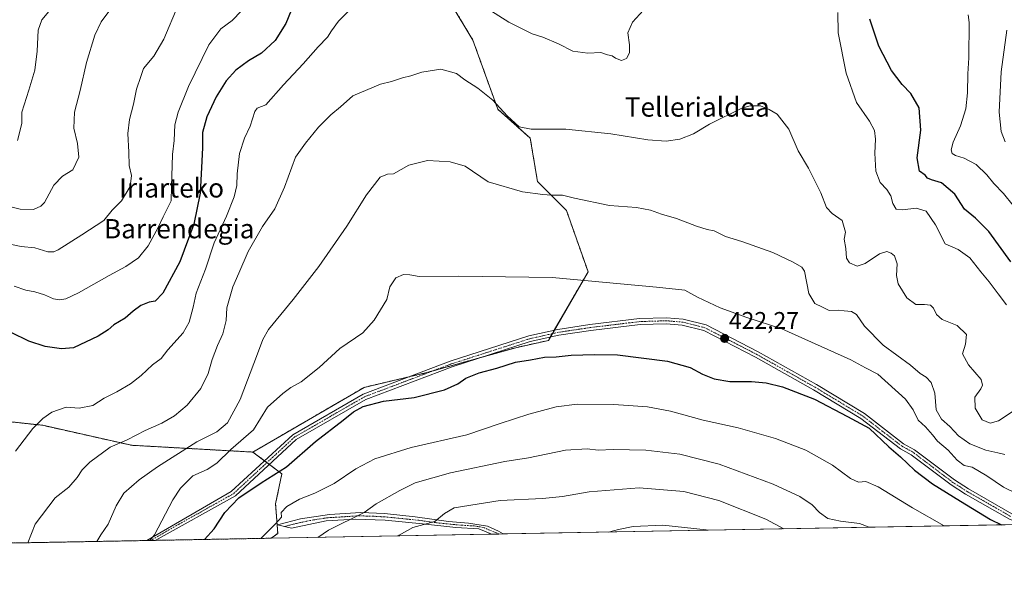
# Model space of a CAD drawing. Units: metres. Extents: x 623583 to 627012, y 4780450 to 4782826.
# Drawn here: x 624449 to 624858, y 4780450 to 4780682 of the extents above; entities that cross this region are included whole.
import ezdxf
from ezdxf.enums import TextEntityAlignment as Align

# ---------------------------------------------------------------- set-up
doc = ezdxf.new("R2010")
doc.units = ezdxf.units.M
doc.header["$MEASUREMENT"] = 0
doc.linetypes.add('TRAZO_Y_PUNTO', pattern=[1, 0.5, -0.25, 0, -0.25])
doc.linetypes.add('TRAZOS', pattern=[0.75, 0.5, -0.25])
for name, color, linetype, lineweight in [('Arbolado forestal', 92, 'TRAZOS', 0), ('Arbolado forestal CxS', 92, 'Continuous', 0), ('Camino', 19, 'Continuous', 0), ('Camino Cxs', 19, 'Continuous', 0), ('Camino eje', 39, 'TRAZO_Y_PUNTO', 13), ('Carátula', 7, 'Continuous', 5), ('Comarca CxS', 133, 'Continuous', 0), ('Comunidad Autónoma CxS', 142, 'Continuous', 0), ('Curva de nivel maestra', 36, 'Continuous', 30), ('Curva de nivel normal', 36, 'Continuous', 0), ('Municipio CxS', 142, 'Continuous', 0), ('Pastizal CxS', 92, 'Continuous', 0), ('Provincia CxS', 1, 'Continuous', 0), ('Punto de cota en terreno', 7, 'Continuous', 0), ('Rótulo de punto de cota en terreno', 19, 'Continuous', 0), ('Texto cartográfico', 19, 'Continuous', 0)]:
    doc.layers.add(name, color=color, linetype=linetype, lineweight=lineweight)
doc.styles.add('Arial', font='txt', dxfattribs={"height": 0.2})

# ---------------------------------------------------------------- blocks, each defined once
blk = doc.blocks.new('*U226')
at = {"layer": 'Curva de nivel maestra', "color": 36, "linetype": 'Continuous', "lineweight": 30}
for points in [[(624860.78, 4780581.53, 400), (624851.61, 4780594.18, 400), (624846.01, 4780599.74, 400), (624841.41, 4780603.45, 400), (624837.43, 4780609.7, 400), (624831.96, 4780614.45, 400), (624827.71, 4780615.62, 400), (624826.12, 4780616.3, 400), (624825.09, 4780617.55, 400), (624822.82, 4780619.28, 400), (624821.79, 4780624.79, 400), (624823.35, 4780636.29, 400), (624822.62, 4780645.56, 400), (624819.17, 4780651.6, 400), (624815.54, 4780655.27, 400), (624811.08, 4780661.05, 400), (624805.85, 4780671.18, 400), (624802.11, 4780682.39, 400)], [(624561.64, 4780686.03, 400), (624559.43, 4780680.66, 400), (624554.93, 4780673.52, 400), (624549.28, 4780668.35, 400), (624543.93, 4780665.05, 400), (624538.68, 4780661.27, 400), (624534.59, 4780656.83, 400), (624530.47, 4780650.16, 400), (624526.63, 4780641.83, 400), (624524.75, 4780635.27, 400), (624524.79, 4780628.94, 400), (624524.32, 4780620.8, 400), (624523.85, 4780610.16, 400), (624521.25, 4780597.28, 400), (624515.34, 4780581.54, 400), (624508.24, 4780568.49, 400), (624505.09, 4780565.18, 400), (624502.63, 4780564.75, 400), (624499.21, 4780563.35, 400), (624495.96, 4780561.11, 400), (624492.59, 4780558.17, 400), (624487.89, 4780555.44, 400), (624485.56, 4780553.32, 400), (624481.39, 4780550.63, 400), (624471.17, 4780545.8, 400), (624466.13, 4780545.38, 400), (624459.46, 4780546.32, 400), (624452.67, 4780548.64, 400), (624445.29, 4780552.24, 400)]]:
    blk.add_polyline3d(points, dxfattribs=at)
blk = doc.blocks.new('*U229')
at = {"layer": 'Curva de nivel maestra', "color": 36, "linetype": 'Continuous', "lineweight": 30}
blk.add_polyline3d([(624525.66, 4780466.16, 425), (624529.59, 4780470.59, 425), (624534.07, 4780477.31, 425), (624539.82, 4780483.52, 425), (624549.17, 4780489.7, 425), (624559.7, 4780496.37, 425), (624571.79, 4780506.9, 425), (624583.23, 4780515.8, 425), (624587.52, 4780519.24, 425), (624591.62, 4780521.39, 425), (624599.98, 4780523.63, 425), (624612.72, 4780525.19, 425), (624625.37, 4780528.3, 425), (624630.91, 4780530.78, 425), (624634.26, 4780533.2, 425), (624639.71, 4780535.35, 425), (624647.17, 4780537.29, 425), (624654.81, 4780539.86, 425), (624661.14, 4780540.87, 425), (624666.89, 4780541.9, 425), (624671.77, 4780542.06, 425), (624678.06, 4780542.8, 425), (624687.77, 4780543.08, 425), (624697.25, 4780542.95, 425), (624717.99, 4780540.2, 425), (624727.52, 4780537.65, 425), (624732.52, 4780534.89, 425), (624737.38, 4780532.87, 425), (624743.92, 4780531.88, 425), (624752.93, 4780531.8, 425), (624759.08, 4780531.21, 425), (624765.79, 4780529.56, 425), (624779.14, 4780524.5, 425), (624792.89, 4780517.33, 425), (624801.91, 4780512.38, 425), (624810.03, 4780504.63, 425), (624814.85, 4780500.52, 425), (624820.74, 4780495.01, 425), (624828.24, 4780489.29, 425), (624839.75, 4780482.12, 425), (624852.34, 4780474.52, 425), (624856.88, 4780472.25, 425)], dxfattribs=at)
blk = doc.blocks.new('5PATER')
at = {"layer": 'Carátula', "linetype": 'Continuous', "lineweight": 5}
h = blk.add_hatch(color=250, dxfattribs=at)
edge = h.paths.add_edge_path()
edge.add_ellipse((0, 0.01), major_axis=(-1.33, -1.34), ratio=0.999422, start_angle=0, end_angle=360)
blk = doc.blocks.new('*U241')
at = {"layer": 'Camino Cxs', "color": 19, "linetype": 'Continuous', "lineweight": 0}
blk.add_polyline3d([(624860.13, 4780474.56, 423.21), (624841.89, 4780485.05, 423.49), (624835.95, 4780488.84, 423.17), (624819.36, 4780501.38, 423.64), (624814.82, 4780503.85, 423.93), (624798.44, 4780516.45, 424.56), (624778.77, 4780528.34, 424.04), (624754.56, 4780541.96, 422.6), (624733.16, 4780552.99, 421.86), (624724.16, 4780555.25, 421.92), (624717.51, 4780555.81, 421.95), (624706.66, 4780555.47, 421.85), (624686.13, 4780553, 422.34), (624672.86, 4780551.02, 422.81), (624661.01, 4780548.39, 423.44), (624628.57, 4780537.95, 423.74), (624592.61, 4780524.35, 424.61), (624563.74, 4780507.7, 423.63), (624538.5, 4780484.31, 424.35), (624505.18, 4780465.78, 420.26), (624501.59, 4780465.71, 419.41), (624536.76, 4780486.03, 423.47), (624562.28, 4780509.67, 423.2), (624591.55, 4780526.56, 424.07), (624627.76, 4780540.25, 423.43), (624660.41, 4780550.76, 423.14), (624672.49, 4780553.49, 422.39), (624685.79, 4780555.48, 422.09), (624706.47, 4780557.97, 421.61), (624717.58, 4780558.31, 421.82), (624724.58, 4780557.73, 421.94), (624724.58, 4780557.73, 421.94), (624734.05, 4780555.34, 421.63), (624755.75, 4780544.16, 422.13), (624780.03, 4780530.5, 423.54), (624799.85, 4780518.51, 424.22), (624816.19, 4780505.95, 423.56), (624820.72, 4780503.48, 423.18), (624837.37, 4780490.89, 422.78), (624843.18, 4780487.19, 422.66), (624861.19, 4780476.84, 422.44)], dxfattribs=at)

msp = doc.modelspace()

# ---------------------------------------------------------------- linework, layer by layer
at = {"layer": 'Arbolado forestal', "color": 92, "linetype": 'TRAZOS', "lineweight": 0}
for points in [[(624628.19, 4780688.67, 405.83), (624637.2, 4780673.65, 407.2), (624647.49, 4780644.98, 410.06), (624661.01, 4780632.97, 410.58), (624664.01, 4780614.95, 413.97), (624676.03, 4780602.94, 415.76), (624685.04, 4780577.41, 419.17), (624670.99, 4780553.15, 422.54), (624670.14, 4780551.68, 422.86), (624669.3, 4780550.23, 423.17), (624668.52, 4780548.88, 423.45), (624655, 4780545.87, 424.06), (624641.03, 4780541.96, 424.04), (624620.6, 4780536.24, 423.42), (624617.46, 4780535.36, 423.31), (624610.49, 4780533.72, 423.44), (624591.93, 4780529.36, 423.45), (624545.75, 4780502.47, 421.57)], [(624545.75, 4780502.47, 421.57), (624495.29, 4780505.31, 410.79), (624458.36, 4780513.6, 405.65), (624432.27, 4780516.44, 402.26), (624428.78, 4780516.82, 401.81), (624425.61, 4780517.16, 401.4), (624419.76, 4780517.8, 400.37)], [(624553.31, 4780466.67, 431.07), (624556.05, 4780468.68, 431.43), (624555.17, 4780480.96, 428.39), (624557.76, 4780493.46, 424.99), (624552.58, 4780497.35, 423.49), (624551.58, 4780498.1, 423.24), (624550.59, 4780498.84, 422.95), (624545.75, 4780502.47, 421.57)], [(624553.31, 4780466.67, 431.07), (624505.18, 4780465.78, 420.26), (624503.36, 4780465.75, 419.83), (624501.59, 4780465.71, 419.41), (624445.36, 4780464.68, 408.59), (624444.08, 4780464.66, 408.4), (624442.8, 4780464.63, 408.21), (624429.99, 4780464.4, 405.88)]]:
    msp.add_polyline3d(points, dxfattribs=at)
at = {"layer": 'Arbolado forestal CxS', "color": 92, "linetype": 'Continuous', "lineweight": 0}
msp.add_polyline3d([(624628.19, 4780688.67, 405.83), (624637.2, 4780673.65, 407.2), (624647.49, 4780644.98, 410.06), (624661.01, 4780632.97, 410.58), (624664.01, 4780614.95, 413.97), (624676.03, 4780602.94, 415.76), (624685.04, 4780577.41, 419.17), (624668.52, 4780548.88, 423.45), (624655, 4780545.87, 424.06), (624617.46, 4780535.36, 423.31), (624591.93, 4780529.35, 423.45), (624545.75, 4780502.47, 421.57), (624495.29, 4780505.31, 410.79), (624458.36, 4780513.6, 405.65), (624419.76, 4780517.8, 400.37)], dxfattribs=at)
msp.add_polyline3d([(624545.75, 4780502.47, 421.57), (624557.77, 4780493.46, 424.99), (624555.17, 4780480.96, 428.39), (624556.05, 4780468.68, 431.43), (624553.31, 4780466.67, 431.07), (624429.99, 4780464.4, 405.88), (624430.5, 4780467.13, 405.67), (624429.35, 4780501.71, 402.51), (624425.67, 4780507.88, 401.24), (624419.76, 4780517.8, 400.37), (624458.36, 4780513.6, 405.65), (624495.29, 4780505.31, 410.79), (624545.75, 4780502.47, 421.57)], close=True, dxfattribs=at)
at = {"layer": 'Camino', "color": 19, "linetype": 'Continuous', "lineweight": 0}
for points in [[(624501.59, 4780465.71, 419.41), (624536.76, 4780486.03, 423.47), (624562.28, 4780509.67, 423.2), (624591.55, 4780526.56, 424.07), (624627.76, 4780540.25, 423.43), (624660.41, 4780550.76, 423.14), (624672.49, 4780553.49, 422.39), (624685.79, 4780555.48, 422.09), (624706.47, 4780557.97, 421.61), (624717.58, 4780558.31, 421.82), (624724.58, 4780557.73, 421.94)], [(624866.11, 4780472.42, 422.97), (624860.13, 4780474.56, 423.21), (624841.89, 4780485.05, 423.49), (624835.95, 4780488.84, 423.17), (624819.36, 4780501.38, 423.64), (624814.82, 4780503.85, 423.93), (624798.44, 4780516.45, 424.56), (624778.77, 4780528.34, 424.04), (624754.56, 4780541.96, 422.6), (624733.16, 4780552.99, 421.86), (624724.16, 4780555.25, 421.92), (624717.51, 4780555.81, 421.95), (624706.66, 4780555.47, 421.85), (624686.13, 4780553, 422.34), (624672.86, 4780551.02, 422.81), (624661.01, 4780548.39, 423.44), (624628.57, 4780537.95, 423.74), (624592.61, 4780524.35, 424.61), (624563.74, 4780507.7, 423.63), (624538.5, 4780484.31, 424.35), (624505.18, 4780465.78, 420.26)], [(624724.58, 4780557.73, 421.94), (624734.05, 4780555.34, 421.63), (624755.75, 4780544.16, 422.13), (624780.03, 4780530.5, 423.54), (624799.85, 4780518.51, 424.22), (624816.19, 4780505.95, 423.56), (624820.72, 4780503.48, 423.18), (624837.37, 4780490.89, 422.78), (624843.18, 4780487.19, 422.66), (624861.19, 4780476.84, 422.44), (624873.15, 4780472.55, 421.99)], [(624645.1, 4780468.35, 443.49), (624644.31, 4780468.68, 443.38), (624639.59, 4780470.63, 442.66), (624630.07, 4780471.17, 441.5), (624616.17, 4780472.6, 439.43), (624600.75, 4780474.2, 437.49), (624588.37, 4780474.56, 435.1), (624576.18, 4780473.85, 434.09), (624561.71, 4780470.81, 431.9), (624555.99, 4780472.24, 430.35), (624565.52, 4780474.74, 431.64), (624577.51, 4780476.52, 433.38), (624590.65, 4780477.42, 434.66), (624600.36, 4780476.88, 436.49), (624613.12, 4780475.63, 438.68)], [(624613.12, 4780475.63, 438.68), (624627.02, 4780473.67, 440.29), (624635.4, 4780472.95, 441.83), (624643.21, 4780471.7, 442.63), (624647.78, 4780469.56, 443.32), (624649.71, 4780468.44, 443.64)], [(624649.71, 4780468.44, 443.64), (624645.1, 4780468.35, 443.49)], [(624505.18, 4780465.78, 420.26), (624501.59, 4780465.71, 419.41)]]:
    msp.add_polyline3d(points, dxfattribs=at)
at = {"layer": 'Camino Cxs', "color": 19, "linetype": 'Continuous', "lineweight": 0}
msp.add_polyline3d([(624613.12, 4780475.63, 438.68), (624627.02, 4780473.67, 440.29), (624635.4, 4780472.95, 441.83), (624643.21, 4780471.7, 442.63), (624647.78, 4780469.56, 443.32), (624649.71, 4780468.44, 443.64), (624645.1, 4780468.35, 443.49), (624644.31, 4780468.68, 443.38), (624639.59, 4780470.63, 442.66), (624630.07, 4780471.17, 441.5), (624616.17, 4780472.6, 439.43), (624600.75, 4780474.2, 437.49), (624588.37, 4780474.56, 435.1), (624576.18, 4780473.85, 434.09), (624561.71, 4780470.81, 431.9), (624555.99, 4780472.24, 430.35), (624565.52, 4780474.74, 431.64), (624577.51, 4780476.52, 433.38), (624590.65, 4780477.42, 434.66), (624600.36, 4780476.88, 436.49), (624613.12, 4780475.63, 438.68)], close=True, dxfattribs=at)
at = {"layer": 'Camino eje', "color": 39, "linetype": 'TRAZO_Y_PUNTO', "lineweight": 13}
for points in [[(624860.66, 4780475.7, 422.81), (624851.54, 4780480.95, 422.75), (624842.54, 4780486.12, 423.04), (624839.63, 4780487.97, 422.89), (624836.66, 4780489.87, 422.98), (624820.04, 4780502.43, 423.37), (624817.78, 4780503.67, 423.42), (624815.51, 4780504.9, 423.72), (624807.32, 4780511.2, 424.08), (624799.15, 4780517.48, 424.37), (624789.24, 4780523.48, 424.26), (624779.4, 4780529.42, 423.78), (624755.16, 4780543.06, 422.34), (624744.46, 4780548.58, 421.8), (624733.61, 4780554.17, 421.74), (624728.87, 4780555.36, 421.81), (624724.37, 4780556.49, 421.92), (624720.87, 4780556.78, 421.87), (624717.55, 4780557.06, 421.89), (624711.99, 4780556.89, 421.74), (624706.57, 4780556.72, 421.73), (624685.96, 4780554.24, 422.18), (624679.31, 4780553.25, 422.24), (624672.68, 4780552.26, 422.6), (624666.64, 4780550.89, 423.26), (624660.71, 4780549.58, 423.28), (624628.17, 4780539.1, 423.58), (624610.19, 4780532.3, 423.6), (624592.08, 4780525.46, 424.33), (624577.65, 4780517.13, 423.75), (624563.01, 4780508.69, 423.37), (624550.25, 4780496.87, 423.23), (624537.63, 4780485.17, 423.89), (624514.91, 4780472.46, 421.69), (624503.36, 4780465.75, 419.83)], [(624647.94, 4780468.41, 443.59), (624644.15, 4780470.03, 443.06), (624641.4, 4780471.17, 442.65), (624637.5, 4780471.79, 442.28), (624632.74, 4780472.06, 441.64), (624628.55, 4780472.42, 440.91), (624621.6, 4780473.14, 439.86), (624614.65, 4780474.12, 439.03), (624606.94, 4780474.92, 438.13), (624600.56, 4780475.54, 436.99), (624595.7, 4780475.81, 435.99), (624589.51, 4780475.99, 434.89), (624582.94, 4780475.54, 434.14), (624576.85, 4780475.19, 433.76), (624570.85, 4780474.3, 432.83), (624563.62, 4780472.78, 431.57), (624558.85, 4780471.53, 431.09)]]:
    msp.add_polyline3d(points, dxfattribs=at)
at = {"layer": 'Comarca CxS', "color": 133, "linetype": 'Continuous', "lineweight": 0}
msp.add_polyline3d([(627012.23, 4780511.9, 562.47), (623625.14, 4780449.59, 280.23), (623583.12, 4782763.2, 317.87), (626969.08, 4782825.51, 510.89), (627012.23, 4780511.9, 562.47)], close=True, dxfattribs=at)
msp.add_polyline3d([(627012.23, 4780511.9, 562.47), (623625.14, 4780449.59, 280.23), (623583.12, 4782763.2, 317.87), (626969.08, 4782825.51, 510.89), (627012.23, 4780511.9, 562.47)], close=True, dxfattribs=at)
at = {"layer": 'Comunidad Autónoma CxS', "color": 142, "linetype": 'Continuous', "lineweight": 0}
msp.add_polyline3d([(627012.23, 4780511.9, 562.47), (623625.14, 4780449.59, 280.23), (623583.12, 4782763.2, 317.87), (626969.08, 4782825.51, 510.89), (627012.23, 4780511.9, 562.47)], close=True, dxfattribs=at)
msp.add_polyline3d([(627012.23, 4780511.9, 562.47), (623625.14, 4780449.59, 280.23), (623583.12, 4782763.2, 317.87), (626969.08, 4782825.51, 510.89), (627012.23, 4780511.9, 562.47)], close=True, dxfattribs=at)
at = {"layer": 'Curva de nivel normal', "color": 36, "linetype": 'Continuous', "lineweight": 0}
for points in [[(624638.14, 4780690, 405), (624652.14, 4780681.24, 405), (624661.84, 4780676.36, 405), (624666.29, 4780674.97, 405), (624672.72, 4780672.16, 405), (624678.65, 4780669.09, 405), (624684.98, 4780668.35, 405), (624690.32, 4780668.6, 405), (624693.1, 4780667.56, 405), (624695.06, 4780667.18, 405), (624696.43, 4780666.17, 405), (624698.96, 4780665.25, 405), (624701.01, 4780666.04, 405), (624702.18, 4780668.48, 405), (624702.3, 4780671.8, 405), (624701.6, 4780676.76, 405), (624703.51, 4780681.24, 405), (624711.16, 4780689.51, 405)], [(624485.79, 4780685.6, 385), (624482.73, 4780681.27, 385), (624480.06, 4780675.78, 385), (624476.54, 4780664.47, 385), (624473.92, 4780652.73, 385), (624471.6, 4780643.79, 385), (624471.26, 4780637.14, 385), (624472.9, 4780630.71, 385), (624473.41, 4780625.1, 385), (624470.83, 4780619.81, 385), (624466.66, 4780617.13, 385), (624463.01, 4780613.44, 385), (624459.06, 4780606.22, 385), (624457.63, 4780604.64, 385), (624454.5, 4780603.26, 385), (624449.01, 4780603.45, 385), (624443.45, 4780604.81, 385)], [(624444.7, 4780588.93, 390), (624449.38, 4780587.99, 390), (624455.15, 4780587.43, 390), (624460.56, 4780585.77, 390), (624463.04, 4780585.71, 390), (624464.87, 4780586.59, 390), (624474.7, 4780592.78, 390), (624483.72, 4780598.74, 390), (624487.28, 4780603.05, 390), (624491.13, 4780606.9, 390), (624494.72, 4780612.82, 390), (624495.22, 4780617.5, 390), (624494.32, 4780621.54, 390), (624494.2, 4780627.2, 390), (624493.82, 4780634.96, 390), (624494.46, 4780640.72, 390), (624496.17, 4780647.12, 390), (624497.41, 4780653.27, 390), (624499.11, 4780658.6, 390), (624500.33, 4780661.94, 390), (624504.58, 4780667.06, 390), (624508.66, 4780674.1, 390), (624514.68, 4780688.3, 390)], [(624446.5, 4780571.47, 395), (624451.3, 4780569.74, 395), (624455.17, 4780569.06, 395), (624459.13, 4780567.86, 395), (624462.87, 4780566.22, 395), (624465.52, 4780565.76, 395), (624467.94, 4780566.11, 395), (624473.24, 4780568.71, 395), (624485.93, 4780575.94, 395), (624492.91, 4780579.6, 395), (624498.24, 4780583.27, 395), (624502.2, 4780588.24, 395), (624506.32, 4780595.8, 395), (624508.38, 4780600.24, 395), (624511.78, 4780606.94, 395), (624511.88, 4780612.78, 395), (624512.34, 4780626.11, 395), (624512.97, 4780631.96, 395), (624513.34, 4780638.48, 395), (624514.7, 4780643.84, 395), (624519.02, 4780654.41, 395), (624527.44, 4780671.74, 395), (624532.43, 4780678.46, 395), (624537.09, 4780681.88, 395), (624540.93, 4780685.93, 395)], [(624447.01, 4780502.86, 405), (624454.34, 4780512.32, 405), (624458.46, 4780516.42, 405), (624462.23, 4780519.13, 405), (624468.13, 4780521.18, 405), (624473.54, 4780520.79, 405), (624479.2, 4780521.79, 405), (624483.89, 4780524.94, 405), (624489.22, 4780527.57, 405), (624494.8, 4780530.9, 405), (624499.3, 4780534.36, 405), (624503.96, 4780538.72, 405), (624507.64, 4780541.38, 405), (624510.44, 4780545.02, 405), (624516.69, 4780552.07, 405), (624519.3, 4780556.42, 405), (624520.96, 4780562.77, 405), (624522.17, 4780568.53, 405), (624526.06, 4780578.52, 405), (624529.66, 4780589.5, 405), (624534.75, 4780600.6, 405), (624538, 4780608.6, 405), (624539.1, 4780613.23, 405), (624539.13, 4780618.1, 405), (624540.12, 4780626.56, 405), (624542.18, 4780632.94, 405), (624544.54, 4780637.94, 405), (624546.56, 4780643.99, 405), (624547.51, 4780645.37, 405), (624551.14, 4780646.81, 405), (624558.48, 4780655.07, 405), (624566.68, 4780663.84, 405), (624572.84, 4780670.9, 405), (624576.76, 4780674.98, 405), (624578.35, 4780677.6, 405), (624581.36, 4780681.66, 405), (624586.4, 4780686.73, 405)], [(624447.84, 4780632.03, 380), (624449.71, 4780639.06, 380), (624449.67, 4780643.81, 380), (624452.65, 4780652.86, 380), (624455.1, 4780661.26, 380), (624456.14, 4780669.07, 380), (624456.51, 4780677.81, 380), (624458.01, 4780682.15, 380), (624462.25, 4780687.32, 380)], [(624788.8, 4780685.27, 405), (624789.03, 4780676.8, 405), (624792.24, 4780660.04, 405), (624796.61, 4780647.77, 405), (624802.04, 4780640.01, 405), (624804.07, 4780636.2, 405), (624804.49, 4780632.48, 405), (624804.19, 4780626.74, 405), (624804.63, 4780619.28, 405), (624806.44, 4780614.56, 405), (624809.2, 4780611.66, 405), (624810.91, 4780609.04, 405), (624811.66, 4780605.78, 405), (624813.04, 4780603.5, 405), (624815.71, 4780603.18, 405), (624821.4, 4780603.86, 405), (624825.48, 4780602.61, 405), (624829.45, 4780596.95, 405), (624833.4, 4780589.01, 405), (624838.82, 4780586.65, 405), (624843.7, 4780583.16, 405), (624848.23, 4780577.36, 405), (624851.75, 4780573.22, 405), (624855.41, 4780568.21, 405), (624858.91, 4780563.71, 405)], [(624842.95, 4780684.19, 395), (624843.36, 4780681.07, 395), (624843.26, 4780666.4, 395), (624842.86, 4780659.69, 395), (624842.78, 4780651.87, 395), (624841.99, 4780645.1, 395), (624839.81, 4780638.09, 395), (624836.82, 4780631.28, 395), (624835.96, 4780628.1, 395), (624836.38, 4780626.58, 395), (624837.67, 4780625.69, 395), (624841.34, 4780624.62, 395), (624846.28, 4780622.01, 395), (624850.7, 4780617.66, 395), (624853.61, 4780614.07, 395), (624857.72, 4780610.02, 395), (624861.71, 4780604.99, 395)], [(624859.01, 4780677.8, 390), (624856.74, 4780660.54, 390), (624855.95, 4780643.84, 390), (624856.72, 4780635.7, 390), (624858.42, 4780631.49, 390)], [(624452.26, 4780464.81, 410), (624455.29, 4780472.47, 410), (624463.54, 4780483.47, 410), (624469.22, 4780487.88, 410), (624472.66, 4780491.88, 410), (624474.71, 4780495.09, 410), (624477.98, 4780498.34, 410), (624486.36, 4780504.5, 410), (624493.46, 4780507.55, 410), (624500.98, 4780511.51, 410), (624507.87, 4780514.47, 410), (624513.16, 4780517.52, 410), (624518.44, 4780521.95, 410), (624524.08, 4780528.94, 410), (624527.18, 4780535.19, 410), (624528.82, 4780540.91, 410), (624530.98, 4780546.75, 410), (624533.23, 4780551.58, 410), (624534.56, 4780557.17, 410), (624534.89, 4780562.41, 410), (624537.38, 4780571.18, 410), (624539.94, 4780576.79, 410), (624543.73, 4780585.88, 410), (624549.7, 4780596.31, 410), (624554.84, 4780603.6, 410), (624558.85, 4780612.6, 410), (624563.49, 4780625.07, 410), (624567.58, 4780630.91, 410), (624573.01, 4780637.54, 410), (624578.09, 4780642.72, 410), (624582.09, 4780645.94, 410), (624587.23, 4780650.51, 410), (624598.8, 4780655.41, 410), (624603.32, 4780656.46, 410), (624607.87, 4780658.02, 410), (624611.32, 4780658.84, 410), (624616, 4780660.45, 410), (624623.89, 4780661.64, 410), (624630.33, 4780659.83, 410), (624633.81, 4780657.19, 410), (624639.2, 4780653.74, 410), (624645.47, 4780648.79, 410), (624651.47, 4780642.2, 410), (624656.4, 4780637.72, 410), (624661.44, 4780636.64, 410), (624675.81, 4780636.7, 410), (624694.56, 4780634.7, 410), (624709.9, 4780632.28, 410), (624717.47, 4780631.78, 410), (624723.2, 4780632.6, 410), (624728.81, 4780634.81, 410), (624735.43, 4780638.84, 410), (624748.97, 4780645.42, 410), (624752.39, 4780646.41, 410), (624756.65, 4780646.36, 410), (624760.36, 4780644.84, 410), (624763.68, 4780642.99, 410), (624768.53, 4780636.67, 410), (624772.32, 4780627.64, 410), (624776.6, 4780620.47, 410), (624781.74, 4780610.23, 410), (624784.09, 4780604.2, 410), (624786.46, 4780601.7, 410), (624790.67, 4780598.71, 410), (624792.04, 4780593.94, 410), (624791.52, 4780590.94, 410), (624792.12, 4780587.13, 410), (624792.46, 4780583.07, 410), (624793.67, 4780581.2, 410), (624796.81, 4780579.74, 410), (624800.14, 4780580.82, 410), (624806.14, 4780584.86, 410), (624809.14, 4780585.82, 410), (624811, 4780585.14, 410), (624812.38, 4780584, 410), (624813.55, 4780580.79, 410), (624813.2, 4780575.94, 410), (624813.97, 4780572.35, 410), (624817.5, 4780566.6, 410), (624821.3, 4780563.89, 410), (624824.89, 4780563.84, 410), (624827.31, 4780563.56, 410), (624828.66, 4780562.34, 410), (624829.84, 4780559.6, 410), (624832.25, 4780557.58, 410), (624838.48, 4780555.08, 410), (624842.34, 4780551.31, 410), (624841.95, 4780547.28, 410), (624840.58, 4780543.27, 410), (624843.09, 4780538.74, 410), (624848.46, 4780532.68, 410), (624848.9, 4780530.31, 410), (624848.22, 4780528.76, 410), (624845.83, 4780525.27, 410), (624845.9, 4780520.76, 410), (624848.85, 4780515.95, 410), (624852.11, 4780514.5, 410), (624855.64, 4780515.52, 410), (624861.23, 4780519.16, 410)], [(624858.26, 4780501.49, 415), (624855.3, 4780502.1, 415), (624850.36, 4780503.27, 415), (624843.69, 4780505.93, 415), (624838.96, 4780509.2, 415), (624835.37, 4780513.16, 415), (624831.97, 4780516.09, 415), (624829.7, 4780520.1, 415), (624829.13, 4780526.91, 415), (624827.64, 4780531.43, 415), (624825.56, 4780533.68, 415), (624823.06, 4780535.19, 415), (624819, 4780538.58, 415), (624807.7, 4780546.94, 415), (624799.92, 4780554.79, 415), (624796.53, 4780559.65, 415), (624794.51, 4780560.93, 415), (624791.52, 4780561.14, 415), (624789.09, 4780561.51, 415), (624785.24, 4780561.37, 415), (624782.4, 4780562.66, 415), (624779.28, 4780564.29, 415), (624776.79, 4780568.39, 415), (624774.92, 4780577.62, 415), (624773.83, 4780579.39, 415), (624770.2, 4780581.38, 415), (624761.81, 4780585.46, 415), (624748.91, 4780590.08, 415), (624742.21, 4780592.12, 415), (624737.5, 4780594.47, 415), (624734.53, 4780595.05, 415), (624730.07, 4780596.41, 415), (624721.84, 4780599.58, 415), (624715.6, 4780601.37, 415), (624711.02, 4780602.99, 415), (624705.19, 4780604.13, 415), (624693.88, 4780605.04, 415), (624679.4, 4780608.03, 415), (624674.45, 4780609.22, 415), (624669.83, 4780609.26, 415), (624666.22, 4780609.6, 415), (624657.79, 4780610.6, 415), (624643.57, 4780614.8, 415), (624633.91, 4780621.34, 415), (624627.74, 4780623.15, 415), (624623.14, 4780623.46, 415), (624618.32, 4780623.64, 415), (624610.53, 4780621.77, 415), (624604.13, 4780618.18, 415), (624601.71, 4780617.95, 415), (624598.61, 4780616.77, 415), (624592.92, 4780609.38, 415), (624584.82, 4780596.32, 415), (624573.13, 4780579.66, 415), (624562.51, 4780565.84, 415), (624552.24, 4780553.44, 415), (624549.9, 4780549.27, 415), (624547.71, 4780543.27, 415), (624540.51, 4780524.37, 415), (624535.22, 4780514.58, 415), (624530.8, 4780510.93, 415), (624522.46, 4780506.76, 415), (624506.13, 4780496.3, 415), (624498.46, 4780490.99, 415), (624492.13, 4780485.36, 415), (624488.84, 4780480.19, 415), (624485.57, 4780472.52, 415), (624482.59, 4780468.12, 415), (624480.94, 4780465.33, 415)], [(624874.14, 4780479.92, 420), (624857.72, 4780487.85, 420), (624850.77, 4780492.56, 420), (624844.72, 4780496.14, 420), (624841.37, 4780496.96, 420), (624838.41, 4780499.11, 420), (624834.75, 4780503.22, 420), (624830.19, 4780507.07, 420), (624828.15, 4780509.66, 420), (624825.2, 4780513.03, 420), (624822.24, 4780515.8, 420), (624820.09, 4780520.08, 420), (624816.94, 4780524.41, 420), (624805.43, 4780534.9, 420), (624800.33, 4780537.46, 420), (624794.19, 4780540.77, 420), (624765.53, 4780553.69, 420), (624750.99, 4780558.48, 420), (624739.98, 4780562.41, 420), (624730.47, 4780566.89, 420), (624725.26, 4780569.73, 420), (624713.43, 4780571.09, 420), (624670.04, 4780575.05, 420), (624631.27, 4780575.54, 420), (624614.85, 4780575.46, 420), (624610.97, 4780576.13, 420), (624608.34, 4780576.3, 420), (624605.16, 4780574.85, 420), (624602.62, 4780571.23, 420), (624601.42, 4780565.91, 420), (624596.09, 4780557.38, 420), (624591.46, 4780552.01, 420), (624581.82, 4780545.56, 420), (624573.24, 4780537.64, 420), (624565.82, 4780531.72, 420), (624561.48, 4780529.37, 420), (624558.19, 4780526.79, 420), (624551.84, 4780521.19, 420), (624545.94, 4780511.75, 420), (624536.54, 4780503.6, 420), (624530.78, 4780497.93, 420), (624526.7, 4780495.3, 420), (624520.8, 4780492.6, 420), (624515.59, 4780487.54, 420), (624512.46, 4780482.6, 420), (624504.77, 4780468.14, 420), (624502.96, 4780465.74, 420)], [(624832.99, 4780471.81, 430), (624819.84, 4780479.3, 430), (624805.63, 4780488.09, 430), (624800.41, 4780490.29, 430), (624797.36, 4780490.01, 430), (624794.14, 4780491.5, 430), (624786.55, 4780497.06, 430), (624775.58, 4780503.33, 430), (624762.97, 4780508.1, 430), (624747.4, 4780512.55, 430), (624732.88, 4780515.74, 430), (624719.27, 4780519.42, 430), (624709.76, 4780521.22, 430), (624695.78, 4780522.24, 430), (624680.48, 4780522.37, 430), (624671.84, 4780521.35, 430), (624660.36, 4780518.25, 430), (624648.54, 4780514.34, 430), (624634.62, 4780509.61, 430), (624611.54, 4780504.45, 430), (624596.47, 4780499.71, 430), (624588.46, 4780495.5, 430), (624579.46, 4780489.4, 430), (624571.46, 4780485.35, 430), (624565.1, 4780482.94, 430), (624559.77, 4780479.92, 430), (624557.51, 4780477.35, 430), (624557.56, 4780475.44, 430), (624555.08, 4780472.68, 430), (624549.08, 4780466.59, 430)], [(624801.81, 4780471.24, 435), (624797.84, 4780472.8, 435), (624789.94, 4780473.74, 435), (624784.72, 4780474.83, 435), (624781.23, 4780477.3, 435), (624778.1, 4780480.54, 435), (624773.09, 4780484.02, 435), (624761.91, 4780489.14, 435), (624739.47, 4780497.52, 435), (624723.17, 4780501.62, 435), (624709.02, 4780503.25, 435), (624695.51, 4780503.61, 435), (624689.22, 4780503.34, 435), (624684.61, 4780503.87, 435), (624675.69, 4780503.28, 435), (624660.28, 4780500.12, 435), (624650.47, 4780498.58, 435), (624627.83, 4780493.88, 435), (624613.12, 4780489.73, 435), (624606.75, 4780486.46, 435), (624596.93, 4780480.97, 435), (624592.03, 4780477.35, 435), (624577.2, 4780469.96, 435), (624572.7, 4780467.02, 435)], [(624766.35, 4780470.58, 440), (624758.97, 4780474.64, 440), (624739.39, 4780482.31, 440), (624724.77, 4780486.11, 440), (624706.3, 4780487.61, 440), (624685.55, 4780486.02, 440), (624674.44, 4780484.03, 440), (624666.12, 4780483.25, 440), (624648.43, 4780482.34, 440), (624629.43, 4780479.24, 440), (624625.31, 4780476.98, 440), (624621.41, 4780473.6, 440), (624612.24, 4780471.1, 440), (624606.59, 4780467.9, 440), (624606.3, 4780467.64, 440)], [(624734.91, 4780470.01, 445), (624734.16, 4780470.2, 445), (624716.11, 4780472.13, 445), (624703.84, 4780471.52, 445), (624697.68, 4780470.36, 445), (624693.55, 4780469.24, 445)]]:
    msp.add_polyline3d(points, dxfattribs=at)
at = {"layer": 'Municipio CxS', "color": 142, "linetype": 'Continuous', "lineweight": 0}
msp.add_polyline3d([(627012.23, 4780511.9, 562.47), (623625.14, 4780449.59, 280.23), (623583.12, 4782763.2, 317.87), (626969.08, 4782825.51, 510.89), (627012.23, 4780511.9, 562.47)], close=True, dxfattribs=at)
msp.add_polyline3d([(627012.23, 4780511.9, 562.47), (623625.14, 4780449.59, 280.23), (623583.12, 4782763.2, 317.87), (626969.08, 4782825.51, 510.89), (627012.23, 4780511.9, 562.47)], close=True, dxfattribs=at)
at = {"layer": 'Pastizal CxS', "color": 92, "linetype": 'Continuous', "lineweight": 0}
for points in [[(624991.83, 4780474.73, 400.46), (624553.31, 4780466.67, 431.07), (624556.05, 4780468.68, 431.43), (624555.17, 4780480.96, 428.39), (624557.77, 4780493.46, 424.99), (624545.75, 4780502.47, 421.57), (624591.93, 4780529.35, 423.45), (624617.46, 4780535.36, 423.31), (624655, 4780545.87, 424.06), (624668.52, 4780548.88, 423.45), (624685.04, 4780577.41, 419.17), (624676.03, 4780602.94, 415.76), (624664.01, 4780614.95, 413.97), (624661.01, 4780632.97, 410.58), (624647.49, 4780644.98, 410.06), (624637.2, 4780673.65, 407.2), (624628.19, 4780688.67, 405.83)], [(624628.19, 4780688.67, 405.83), (624637.2, 4780673.65, 407.2), (624647.49, 4780644.98, 410.06), (624661.01, 4780632.97, 410.58), (624664.01, 4780614.95, 413.97), (624676.03, 4780602.94, 415.76), (624685.04, 4780577.41, 419.17), (624670.99, 4780553.15, 422.54), (624670.14, 4780551.68, 422.86), (624669.3, 4780550.23, 423.17), (624668.52, 4780548.88, 423.45), (624655, 4780545.87, 424.06), (624641.03, 4780541.96, 424.04), (624620.6, 4780536.24, 423.42), (624617.46, 4780535.36, 423.31), (624610.49, 4780533.72, 423.44), (624591.93, 4780529.36, 423.45), (624545.75, 4780502.47, 421.57)], [(624553.31, 4780466.67, 431.07), (624556.05, 4780468.68, 431.43), (624555.17, 4780480.96, 428.39), (624557.76, 4780493.46, 424.99), (624552.58, 4780497.35, 423.49), (624551.58, 4780498.1, 423.24), (624550.59, 4780498.84, 422.95), (624545.75, 4780502.47, 421.57)], [(624991.83, 4780474.73, 400.46), (624987.06, 4780474.64, 398.42), (624873.15, 4780472.55, 421.99), (624869.63, 4780472.48, 422.53), (624866.11, 4780472.42, 422.97), (624649.71, 4780468.44, 443.64), (624647.94, 4780468.41, 443.59), (624645.1, 4780468.35, 443.49), (624553.31, 4780466.67, 431.07)]]:
    msp.add_polyline3d(points, dxfattribs=at)
at = {"layer": 'Provincia CxS', "color": 1, "linetype": 'Continuous', "lineweight": 0}
msp.add_polyline3d([(627012.23, 4780511.9, 562.47), (623625.14, 4780449.59, 280.23), (623583.12, 4782763.2, 317.87), (626969.08, 4782825.51, 510.89), (627012.23, 4780511.9, 562.47)], close=True, dxfattribs=at)
msp.add_polyline3d([(627012.23, 4780511.9, 562.47), (623625.14, 4780449.59, 280.23), (623583.12, 4782763.2, 317.87), (626969.08, 4782825.51, 510.89), (627012.23, 4780511.9, 562.47)], close=True, dxfattribs=at)

# ---------------------------------------------------------------- block references
at = {"layer": 'Camino Cxs', "color": 19, "linetype": 'Continuous', "lineweight": 0}
msp.add_blockref('*U241', (0, 0), dxfattribs=at)
at = {"layer": 'Curva de nivel maestra', "color": 36, "linetype": 'Continuous', "lineweight": 30}
for name in ['*U226', '*U229']:
    msp.add_blockref(name, (0, 0), dxfattribs=at)
at = {"layer": 'Punto de cota en terreno', "linetype": 'Continuous', "lineweight": 0}
msp.add_blockref('5PATER', (624741.78, 4780549.74, 422.27), dxfattribs=at)

# ---------------------------------------------------------------- texts
at = {"layer": 'Rótulo de punto de cota en terreno', "color": 19, "linetype": 'Continuous', "lineweight": 0, "style": 'Arial'}
msp.add_text('422,27', height=7, dxfattribs=at).set_placement((624743.54, 4780551.5), align=Align.BOTTOM_LEFT)
at = {"layer": 'Texto cartográfico', "color": 19, "linetype": 'Continuous', "lineweight": 0, "style": 'Arial'}
for s, p in [('Tellerialdea', (624730.4, 4780645.9)), ('Iriarteko', (624511.96, 4780612.28)), ('Barrendegia', (624515.1, 4780595.32))]:
    msp.add_text(s, height=8, dxfattribs=at).set_placement(p, align=Align.MIDDLE_CENTER)

doc.saveas('drawing.dxf')
